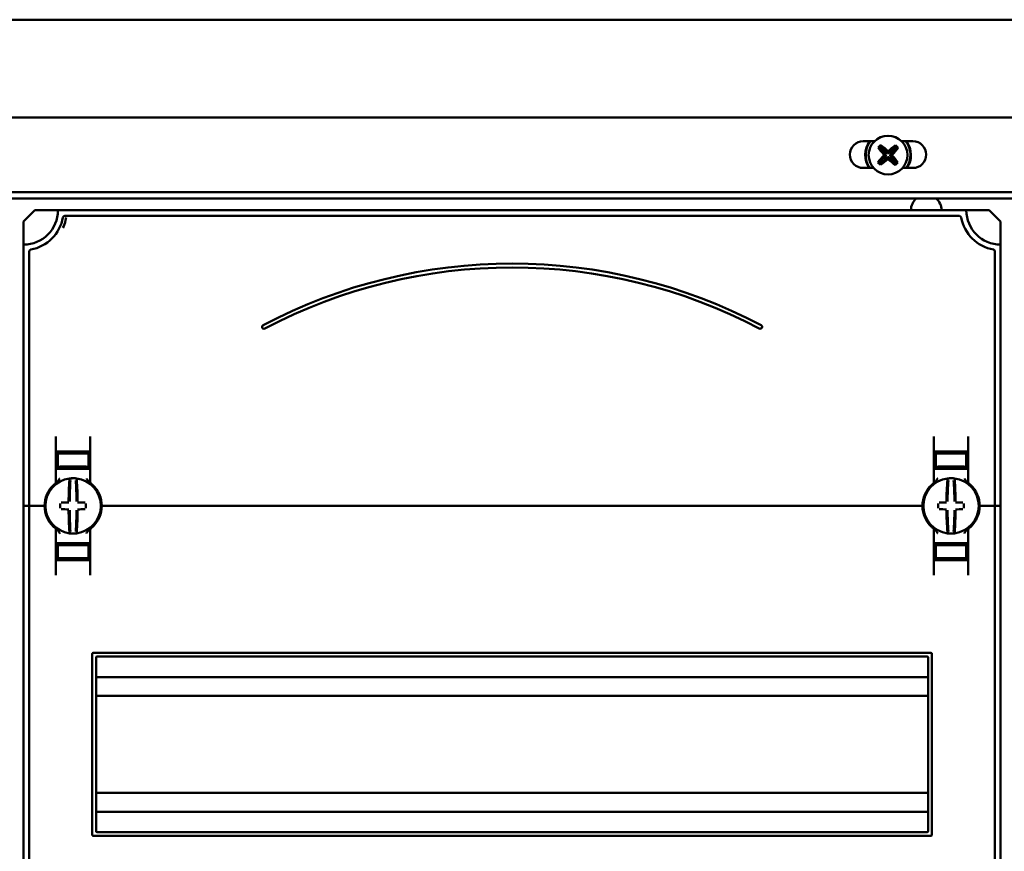
# Model space of a CAD drawing. Units: millimetres. Extents: x -1723 to 2558, y -515 to 1157.
# Drawn here: x -1152 to -894, y 572 to 790 of the extents above; entities that cross this region are included whole.
import ezdxf

# ---------------------------------------------------------------- set-up
doc = ezdxf.new("R2010")
doc.units = ezdxf.units.MM

msp = doc.modelspace()

# ---------------------------------------------------------------- linework, layer by layer
at = {"color": 7, "linetype": 'Continuous', "lineweight": 50}
for p, q in [((-839.65, 790.04), (-1721.56, 790.04)), ((-1697.3, 764.37), (-863.9, 764.37)), ((-927.66, 758.17), (-930.6, 758.17)), ((-926.57, 756.53), (-926.69, 756.53)), ((-926.57, 756.53), (-926.44, 756.6)), ((-924.73, 754.63), (-926.57, 756.53)), ((-926.44, 756.6), (-926.08, 756.95)), ((-926.44, 756.6), (-924.63, 754.73)), ((-926.08, 756.95), (-926.01, 757.07)), ((-924.28, 755.08), (-926.08, 756.95)), ((-926.01, 757.07), (-926.01, 757.19)), ((-926.01, 757.07), (-924.17, 755.18)), ((-924.02, 755.17), (-922.12, 757.02)), ((-922.05, 756.89), (-923.92, 755.07)), ((-923.57, 754.72), (-921.71, 756.53)), ((-921.58, 756.46), (-923.47, 754.62)), ((-922.12, 757.02), (-922.12, 757.14)), ((-922.12, 757.02), (-922.05, 756.89)), ((-922.05, 756.89), (-921.71, 756.53)), ((-921.71, 756.53), (-921.58, 756.46)), ((-921.58, 756.46), (-921.46, 756.46)), ((-917.6, 758.17), (-920.54, 758.17)), ((-926.63, 752.64), (-924.74, 754.48)), ((-924.64, 754.38), (-926.5, 752.57)), ((-926.15, 752.21), (-924.28, 754.03)), ((-924.19, 753.93), (-926.09, 752.09)), ((-925.2, 754.64), (-924.73, 754.63)), ((-924.74, 754.48), (-925.2, 754.49)), ((-924.73, 754.63), (-924.74, 754.48)), ((-924.64, 754.38), (-924.74, 754.48)), ((-924.63, 754.73), (-924.73, 754.63)), ((-924.63, 754.73), (-924.64, 754.38)), ((-924.28, 755.08), (-924.17, 755.18)), ((-923.92, 755.07), (-924.28, 755.08)), ((-924.19, 753.93), (-924.28, 754.03)), ((-924.28, 754.03), (-923.93, 754.02)), ((-924.19, 753.46), (-924.19, 753.93)), ((-924.19, 753.93), (-924.03, 753.92)), ((-924.17, 755.18), (-924.17, 755.65)), ((-924.02, 755.17), (-924.17, 755.18)), ((-924.03, 753.92), (-924.04, 753.45)), ((-924.03, 753.92), (-923.93, 754.02)), ((-922.2, 752.03), (-924.03, 753.92)), ((-924.02, 755.64), (-924.02, 755.17)), ((-923.92, 755.07), (-924.02, 755.17)), ((-923.93, 754.02), (-922.12, 752.15)), ((-923.58, 754.37), (-923.57, 754.72)), ((-923.58, 754.37), (-923.48, 754.47)), ((-921.77, 752.5), (-923.58, 754.37)), ((-923.57, 754.72), (-923.47, 754.62)), ((-923.48, 754.47), (-923.47, 754.62)), ((-923.01, 754.46), (-923.48, 754.47)), ((-923.48, 754.47), (-921.64, 752.57)), ((-923.47, 754.62), (-923, 754.61)), ((-930.6, 751.17), (-927.89, 751.17)), ((-926.63, 752.64), (-926.75, 752.64)), ((-926.5, 752.57), (-926.63, 752.64)), ((-926.15, 752.21), (-926.5, 752.57)), ((-926.09, 752.09), (-926.15, 752.21)), ((-926.09, 752.09), (-926.09, 751.96)), ((-922.12, 752.15), (-922.2, 752.03)), ((-922.2, 752.03), (-922.2, 751.91)), ((-921.77, 752.5), (-922.12, 752.15)), ((-921.64, 752.57), (-921.77, 752.5)), ((-921.64, 752.57), (-921.52, 752.57)), ((-920.32, 751.17), (-917.6, 751.17)), ((-1671.3, 744.87), (-889.9, 744.87)), ((-1669.6, 743.17), (-891.6, 743.17)), ((-1147.6, 740.1), (-1150.6, 737.1)), ((-1141.6, 740.1), (-1147.6, 740.1)), ((-903.6, 740.1), (-1141.6, 740.1)), ((-905.42, 738.6), (-1139.79, 738.6)), ((-903.6, 740.1), (-897.6, 740.1)), ((-897.6, 740.1), (-894.6, 737.1)), ((-1150.6, 737.1), (-1150.6, 731.1)), ((-894.6, 737.1), (-894.6, 731.1)), ((-1150.6, 731.1), (-1150.6, 662.6)), ((-894.6, 731.1), (-894.6, 662.6)), ((-1149.1, 729.28), (-1149.1, 662.6)), ((-896.1, 729.28), (-896.1, 662.6)), ((-1142.1, 668.85), (-1142.1, 680.79)), ((-1133.1, 680.79), (-1133.1, 668.85)), ((-912.1, 680.79), (-912.1, 668.85)), ((-903.1, 668.85), (-903.1, 680.79)), ((-1137.6, 676.7), (-1141.6, 676.63)), ((-1141.6, 676.38), (-1141.6, 676.63)), ((-1141.6, 676.38), (-1141.6, 672.82)), ((-1134.1, 676.85), (-1141.1, 676.85)), ((-1139.1, 676.56), (-1139.1, 676.42)), ((-1137.6, 676.7), (-1137.6, 676.85)), ((-1133.6, 676.63), (-1137.6, 676.7)), ((-1137.6, 676.64), (-1137.6, 676.7)), ((-1137.6, 676.31), (-1137.6, 676.39)), ((-1136.1, 676.56), (-1136.1, 676.42)), ((-1133.6, 676.38), (-1133.6, 676.63)), ((-1133.6, 676.38), (-1133.6, 672.82)), ((-907.6, 676.7), (-911.6, 676.63)), ((-911.6, 676.38), (-911.6, 676.63)), ((-911.6, 676.38), (-911.6, 672.82)), ((-911.1, 676.85), (-904.1, 676.85)), ((-909.1, 676.56), (-909.1, 676.42)), ((-907.6, 676.7), (-907.6, 676.85)), ((-903.6, 676.63), (-907.6, 676.7)), ((-907.6, 676.64), (-907.6, 676.7)), ((-907.6, 676.31), (-907.6, 676.39)), ((-906.1, 676.56), (-906.1, 676.42)), ((-903.6, 676.38), (-903.6, 676.63)), ((-903.6, 676.38), (-903.6, 672.82)), ((-1141.6, 675.63), (-1142.1, 675.62)), ((-1133.6, 675.63), (-1133.1, 675.62)), ((-911.6, 675.63), (-912.1, 675.62)), ((-903.6, 675.63), (-903.1, 675.62)), ((-1141.1, 672.35), (-1142.1, 672.35)), ((-1141.6, 672.82), (-1141.6, 672.55)), ((-1137.6, 672.48), (-1141.6, 672.55)), ((-1141.1, 672.35), (-1134.1, 672.35)), ((-1139.1, 672.78), (-1139.1, 672.64)), ((-1137.6, 672.81), (-1137.6, 672.89)), ((-1137.6, 672.48), (-1137.6, 672.56)), ((-1137.6, 672.48), (-1133.6, 672.55)), ((-1136.1, 672.78), (-1136.1, 672.64)), ((-1133.1, 672.35), (-1134.1, 672.35)), ((-1133.6, 672.82), (-1133.6, 672.55)), ((-912.1, 672.35), (-911.1, 672.35)), ((-911.6, 672.82), (-911.6, 672.55)), ((-907.6, 672.48), (-911.6, 672.55)), ((-904.1, 672.35), (-911.1, 672.35)), ((-909.1, 672.78), (-909.1, 672.64)), ((-907.6, 672.81), (-907.6, 672.89)), ((-907.6, 672.48), (-907.6, 672.56)), ((-907.6, 672.48), (-903.6, 672.55)), ((-906.1, 672.78), (-906.1, 672.64)), ((-904.1, 672.35), (-903.1, 672.35)), ((-903.6, 672.82), (-903.6, 672.55)), ((-1132.9, 668.44), (-1132.9, 668.44)), ((-1150.6, 662.6), (-1149.6, 662.6)), ((-1150.6, 662.6), (-1150.6, 537.6)), ((-1149.1, 662.6), (-1149.6, 662.6)), ((-1148.6, 662.6), (-1149.1, 662.6)), ((-1149.1, 662.6), (-1149.1, 537.6)), ((-1148.6, 662.6), (-1145.6, 662.6)), ((-1145.1, 662.6), (-1145.6, 662.6)), ((-1144.85, 662.6), (-1145.1, 662.6)), ((-1130.1, 662.6), (-1130.35, 662.6)), ((-1129.6, 662.6), (-1130.1, 662.6)), ((-1129.6, 662.6), (-915.6, 662.6)), ((-915.6, 662.6), (-915.1, 662.6)), ((-915.1, 662.6), (-914.85, 662.6)), ((-900.35, 662.6), (-900.1, 662.6)), ((-900.1, 662.6), (-899.6, 662.6)), ((-896.6, 662.6), (-899.6, 662.6)), ((-896.6, 662.6), (-896.1, 662.6)), ((-896.1, 662.6), (-895.6, 662.6)), ((-896.1, 662.6), (-896.1, 537.6)), ((-894.6, 662.6), (-895.6, 662.6)), ((-894.6, 662.6), (-894.6, 537.6)), ((-1142.1, 656.36), (-1142.1, 644.41)), ((-1133.1, 644.41), (-1133.1, 656.36)), ((-912.31, 656.76), (-912.31, 656.76)), ((-912.1, 644.41), (-912.1, 656.36)), ((-903.1, 656.36), (-903.1, 644.41)), ((-1141.1, 652.85), (-1142.1, 652.85)), ((-1137.6, 652.73), (-1141.6, 652.66)), ((-1141.6, 652.38), (-1141.6, 652.66)), ((-1141.1, 652.85), (-1134.1, 652.85)), ((-1137.6, 652.73), (-1133.6, 652.66)), ((-1137.6, 652.73), (-1137.6, 652.64)), ((-1133.1, 652.85), (-1134.1, 652.85)), ((-1133.6, 652.38), (-1133.6, 652.66)), ((-912.1, 652.85), (-911.1, 652.85)), ((-907.6, 652.73), (-911.6, 652.66)), ((-911.6, 652.38), (-911.6, 652.66)), ((-904.1, 652.85), (-911.1, 652.85)), ((-907.6, 652.73), (-907.6, 652.64)), ((-907.6, 652.73), (-903.6, 652.66)), ((-904.1, 652.85), (-903.1, 652.85)), ((-903.6, 652.38), (-903.6, 652.66)), ((-1141.6, 648.82), (-1141.6, 652.38)), ((-1139.1, 652.42), (-1139.1, 652.56)), ((-1137.6, 652.39), (-1137.6, 652.31)), ((-1136.1, 652.42), (-1136.1, 652.56)), ((-1133.6, 648.82), (-1133.6, 652.38)), ((-911.6, 648.82), (-911.6, 652.38)), ((-909.1, 652.42), (-909.1, 652.56)), ((-907.6, 652.39), (-907.6, 652.31)), ((-906.1, 652.42), (-906.1, 652.56)), ((-903.6, 648.82), (-903.6, 652.38)), ((-1141.6, 649.57), (-1142.1, 649.58)), ((-1141.6, 648.82), (-1141.6, 648.58)), ((-1141.6, 648.57), (-1137.6, 648.5)), ((-1134.1, 648.35), (-1141.1, 648.35)), ((-1139.1, 648.64), (-1139.1, 648.78)), ((-1137.6, 648.89), (-1137.6, 648.81)), ((-1137.6, 648.5), (-1133.6, 648.57)), ((-1137.6, 648.56), (-1137.6, 648.51)), ((-1137.6, 648.5), (-1137.6, 648.35)), ((-1136.1, 648.64), (-1136.1, 648.78)), ((-1133.6, 649.57), (-1133.1, 649.58)), ((-1133.6, 648.82), (-1133.6, 648.58)), ((-911.6, 649.57), (-912.1, 649.58)), ((-911.6, 648.82), (-911.6, 648.58)), ((-911.6, 648.57), (-907.6, 648.5)), ((-911.1, 648.35), (-904.1, 648.35)), ((-909.1, 648.64), (-909.1, 648.78)), ((-907.6, 648.89), (-907.6, 648.81)), ((-907.6, 648.5), (-903.6, 648.57)), ((-907.6, 648.56), (-907.6, 648.51)), ((-907.6, 648.5), (-907.6, 648.35)), ((-906.1, 648.64), (-906.1, 648.78)), ((-903.6, 649.57), (-903.1, 649.58)), ((-903.6, 648.82), (-903.6, 648.58)), ((-1132.6, 576.35), (-1132.6, 623.85)), ((-912.85, 624.1), (-1132.35, 624.1)), ((-1131.6, 577.35), (-1131.6, 622.85)), ((-913.85, 623.1), (-1131.35, 623.1)), ((-913.6, 577.35), (-913.6, 622.85)), ((-912.6, 576.35), (-912.6, 623.85)), ((-913.6, 617.75), (-1131.6, 617.75)), ((-913.6, 612.8), (-1131.6, 612.8)), ((-913.6, 587.4), (-1131.6, 587.4)), ((-913.6, 582.45), (-1131.6, 582.45)), ((-1132.35, 576.1), (-912.85, 576.1)), ((-1131.35, 577.1), (-913.85, 577.1))]:
    msp.add_line(p, q, dxfattribs=at)
msp.add_circle((-924.1, 754.55), 5.08, dxfattribs=at)
for centre, radius, start, end in [((-930.6, 754.67), 3.5, 90, 270), ((-924.1, 754.55), 6, 142.9228, 214.3173), ((-924.1, 754.55), 5.86, 141.8759, 215.2617), ((-911.85, 741.93), 20.83, 132.848, 135.4569), ((-912.07, 766.54), 17.72, 214.3725, 222.179), ((-936.43, 742.88), 17.7, 46.1502, 53.9341), ((-912.12, 742.51), 17.72, 124.3725, 132.179), ((-935.77, 766.88), 17.7, 316.1502, 323.9341), ((-936.73, 742.29), 20.83, 42.848, 45.4569), ((-924.1, 754.55), 5.86, 324.7383, 38.1241), ((-924.1, 754.55), 6, 325.6827, 37.0772), ((-917.6, 754.67), 3.5, 270, 90), ((-912.44, 742.22), 17.7, 136.1502, 143.9341), ((-936.09, 766.59), 17.72, 304.3725, 312.179), ((-909.57, 753.74), 15.65, 176.6975, 177.2579), ((-923.29, 769.09), 15.65, 266.6975, 267.2579), ((-924.92, 740.02), 15.65, 86.6975, 87.2579), ((-911.78, 766.22), 17.7, 226.1502, 233.9341), ((-938.64, 755.36), 15.65, 356.6975, 357.2579), ((-936.14, 742.57), 17.72, 34.3725, 42.179), ((-911.48, 766.81), 20.83, 222.848, 225.4569), ((-936.36, 767.18), 20.83, 312.848, 315.4569), ((-914.1, 740.1), 4, 129.9293, 180), ((-914.1, 740.1), 4, 360, 50.0707), ((-1150.6, 740.1), 9, 270, 0), ((-1150.6, 740.1), 10.5, 280.4757, 349.5243), ((-1139.79, 738.1), 0.5, 90, 169.5243), ((-905.42, 738.1), 0.5, 10.4757, 90), ((-894.6, 740.1), 10.5, 190.4757, 259.5243), ((-894.6, 740.1), 9, 180, 270), ((-1148.6, 729.28), 0.5, 100.4757, 180), ((-896.6, 729.28), 0.5, 0, 79.5243), ((-1022.6, 586.01), 140.09, 62.2471, 117.7529), ((-1022.6, 586.01), 139.09, 62.2471, 117.7529), ((-1087.6, 709.54), 0.5, 117.7529, 297.7529), ((-957.6, 709.54), 0.5, 242.2471, 62.2471), ((-1137.6, 662.6), 7.25, 97.2926, 262.7074), ((-1142.6, 668.85), 0.5, 308.6822, 0), ((-1052.27, 663.22), 86.52, 175.8662, 179.6275), ((-1137.6, 662.6), 7.25, 96.3072, 97.2926), ((-1054.1, 663.21), 84.41, 175.8662, 179.6275), ((-1138.37, 669.56), 0.25, 359.9314, 96.1802), ((-1137.6, 662.6), 7.25, 87.782, 92.218), ((-1136.84, 669.56), 0.249, 83.7917, 159.7808), ((-1221.11, 663.21), 84.41, 0.3725, 4.1338), ((-1137.6, 662.6), 7.25, 82.7074, 83.6928), ((-1137.6, 662.6), 7.25, 277.2926, 82.7074), ((-1222.94, 663.22), 86.52, 0.3725, 4.1338), ((-1132.6, 668.85), 0.5, 180, 231.3178), ((-907.6, 662.6), 7.25, 97.2926, 262.7074), ((-912.6, 668.85), 0.5, 308.6822, 0), ((-822.27, 663.22), 86.52, 175.8662, 179.6275), ((-907.6, 662.6), 7.25, 96.3072, 97.2926), ((-824.1, 663.21), 84.41, 175.8662, 179.6275), ((-908.37, 669.56), 0.25, 359.9314, 96.1802), ((-907.6, 662.6), 7.25, 87.782, 92.218), ((-906.84, 669.56), 0.249, 83.7917, 159.7808), ((-991.11, 663.21), 84.41, 0.3725, 4.1338), ((-907.6, 662.6), 7.25, 82.7074, 83.6928), ((-907.6, 662.6), 7.25, 277.2926, 82.7074), ((-992.94, 663.22), 86.52, 0.3725, 4.1338), ((-902.6, 668.85), 0.5, 180, 231.3178), ((-1137.6, 662.6), 7.5, 133.4325, 180), ((-1137.6, 662.6), 7.5, 0, 46.5675), ((-907.6, 662.6), 7.5, 133.4325, 180), ((-907.6, 662.6), 7.5, 0, 46.5675), ((-1030.75, 662.6), 110.21, 179.684, 180.316), ((-1137.7, 556.81), 106.7, 90.5698, 91.6248), ((-1137.51, 556.81), 106.7, 88.3752, 89.4302), ((-1244.46, 662.6), 110.21, 359.684, 0.316), ((-800.75, 662.6), 110.21, 179.684, 180.316), ((-907.7, 556.81), 106.7, 90.5698, 91.6248), ((-907.51, 556.81), 106.7, 88.3752, 89.4302), ((-1014.46, 662.6), 110.21, 359.684, 0.316), ((-1137.6, 662.6), 7.5, 180, 226.5675), ((-1137.7, 768.39), 106.7, 268.3752, 269.4302), ((-1052.27, 661.98), 86.52, 180.3725, 184.1338), ((-1054.1, 661.99), 84.41, 180.3725, 184.1338), ((-1221.11, 661.99), 84.41, 355.8662, 359.6275), ((-1222.94, 661.98), 86.52, 355.8662, 359.6275), ((-1137.51, 768.39), 106.7, 270.5698, 271.6248), ((-1137.6, 662.6), 7.5, 313.4325, 0), ((-907.6, 662.6), 7.5, 180, 226.5675), ((-907.7, 768.39), 106.7, 268.3752, 269.4302), ((-822.27, 661.98), 86.52, 180.3725, 184.1338), ((-824.1, 661.99), 84.41, 180.3725, 184.1338), ((-991.11, 661.99), 84.41, 355.8662, 359.6275), ((-992.94, 661.98), 86.52, 355.8662, 359.6275), ((-907.51, 768.39), 106.7, 270.5698, 271.6248), ((-907.6, 662.6), 7.5, 313.4325, 0), ((-1142.6, 656.36), 0.5, 360, 51.3178), ((-1137.6, 662.6), 7.25, 262.7074, 263.6928), ((-1137.6, 662.6), 7.25, 267.782, 272.218), ((-1136.84, 655.64), 0.25, 179.9314, 276.1802), ((-1137.6, 662.6), 7.25, 276.3072, 277.2926), ((-1132.6, 656.36), 0.5, 128.6822, 180), ((-912.6, 656.36), 0.5, 0, 51.3178), ((-907.6, 662.6), 7.25, 262.7074, 263.6928), ((-907.6, 662.6), 7.25, 267.782, 272.218), ((-906.84, 655.64), 0.25, 179.9314, 276.1802), ((-907.6, 662.6), 7.25, 276.3072, 277.2926), ((-902.6, 656.36), 0.5, 128.6822, 180), ((-1132.35, 623.85), 0.25, 90, 180), ((-1131.35, 622.85), 0.25, 90, 180), ((-913.85, 622.85), 0.25, 0, 90), ((-912.85, 623.85), 0.25, 0, 90), ((-1132.35, 576.35), 0.25, 180, 270), ((-1131.35, 577.35), 0.25, 180, 270), ((-913.85, 577.35), 0.25, 270, 0), ((-912.85, 576.35), 0.25, 270, 0)]:
    msp.add_arc(centre, radius, start, end, dxfattribs=at)
for centre, major_axis, start_param, end_param in [((-1137.6, 676.45), (4, 0.07), 3.140982, 4.711779), ((-1137.6, 676.59), (1.5, 0.03), 1.570186, 3.140982), ((-1137.6, 676.45), (1.5, 0.03), 3.140982, 4.711779), ((-1137.6, 676.59), (1.5, -0.03), 0.00061, 1.571407), ((-1137.6, 676.45), (1.5, -0.03), 4.712999, 6.283796), ((-1137.6, 676.45), (4, -0.07), 4.712999, 6.283796), ((-907.6, 676.45), (4, 0.07), 3.140982, 4.711779), ((-907.6, 676.59), (1.5, 0.03), 1.570186, 3.140982), ((-907.6, 676.45), (1.5, 0.03), 3.140982, 4.711779), ((-907.6, 676.59), (1.5, -0.03), 0.00061, 1.571407), ((-907.6, 676.45), (1.5, -0.03), 4.712999, 6.283796), ((-907.6, 676.45), (4, -0.07), 4.712999, 6.283796), ((-1137.6, 672.75), (4, -0.07), 1.571407, 3.142203), ((-1137.6, 672.75), (1.5, -0.03), 1.571407, 3.142203), ((-1137.6, 672.62), (1.5, -0.03), 3.142203, 4.712999), ((-1137.6, 672.75), (4, 0.07), 6.282575, 7.853371), ((-1137.6, 672.75), (1.5, 0.03), 6.282575, 7.853371), ((-1137.6, 672.62), (1.5, 0.03), 4.711779, 6.282575), ((-907.6, 672.75), (4, -0.07), 1.571407, 3.142203), ((-907.6, 672.75), (1.5, -0.03), 1.571407, 3.142203), ((-907.6, 672.62), (1.5, -0.03), 3.142203, 4.712999), ((-907.6, 672.75), (4, 0.07), 6.282575, 7.853371), ((-907.6, 672.75), (1.5, 0.03), 6.282575, 7.853371), ((-907.6, 672.62), (1.5, 0.03), 4.711779, 6.282575), ((-1137.6, 652.45), (4, 0.07), 3.140982, 4.711779), ((-1137.6, 652.59), (1.5, 0.03), 1.570186, 3.140982), ((-1137.6, 652.45), (1.5, 0.03), 3.140982, 4.711779), ((-1137.6, 652.59), (1.5, -0.03), 0.00061, 1.571407), ((-1137.6, 652.45), (1.5, -0.03), 4.712999, 6.283796), ((-1137.6, 652.45), (4, -0.07), 4.712999, 6.283796), ((-907.6, 652.45), (4, 0.07), 3.140982, 4.711779), ((-907.6, 652.59), (1.5, 0.03), 1.570186, 3.140982), ((-907.6, 652.45), (1.5, 0.03), 3.140982, 4.711779), ((-907.6, 652.59), (1.5, -0.03), 0.00061, 1.571407), ((-907.6, 652.45), (1.5, -0.03), 4.712999, 6.283796), ((-907.6, 652.45), (4, -0.07), 4.712999, 6.283796), ((-1137.6, 648.75), (4, -0.07), 1.571407, 3.142203), ((-1137.6, 648.75), (1.5, -0.03), 1.571407, 3.142203), ((-1137.6, 648.62), (1.5, -0.03), 3.142203, 4.712999), ((-1137.6, 648.75), (4, 0.07), 6.282575, 7.853371), ((-1137.6, 648.75), (1.5, 0.03), 6.282575, 7.853371), ((-1137.6, 648.62), (1.5, 0.03), 4.711779, 6.282575), ((-907.6, 648.75), (4, -0.07), 1.571407, 3.142203), ((-907.6, 648.75), (1.5, -0.03), 1.571407, 3.142203), ((-907.6, 648.62), (1.5, -0.03), 3.142203, 4.712999), ((-907.6, 648.75), (4, 0.07), 6.282575, 7.853371), ((-907.6, 648.75), (1.5, 0.03), 6.282575, 7.853371), ((-907.6, 648.62), (1.5, 0.03), 4.711779, 6.282575)]:
    msp.add_ellipse(centre, major_axis=major_axis, ratio=0.03491, start_param=start_param, end_param=end_param, dxfattribs=at)
for points, knots in [([(-1139.41, 738.18), (-1139.46, 737.94), (-1139.66, 736.89), (-1140, 736.07), (-1140.26, 735.45)], [0, 0, 0, 0, 0.234604, 1, 1, 1, 1]), ([(-1142.1, 676.85), (-1142.1, 676.85), (-1142.08, 676.85), (-1141.94, 676.85), (-1141.73, 676.85), (-1141.48, 676.85), (-1141.24, 676.85), (-1141.12, 676.85), (-1141.1, 676.85)], [0, 0, 0, 0, 0.19662, 0.412894, 0.549326, 0.762997, 0.97669, 1, 1, 1, 1]), ([(-1134.1, 676.85), (-1134.08, 676.85), (-1133.99, 676.85), (-1133.78, 676.85), (-1133.52, 676.85), (-1133.28, 676.85), (-1133.13, 676.85), (-1133.11, 676.85), (-1133.1, 676.85)], [0, 0, 0, 0, 0.045504, 0.177866, 0.391701, 0.605509, 0.819997, 1, 1, 1, 1]), ([(-911.1, 676.85), (-911.13, 676.85), (-911.22, 676.85), (-911.42, 676.85), (-911.69, 676.85), (-911.93, 676.85), (-912.08, 676.85), (-912.1, 676.85), (-912.1, 676.85)], [0, 0, 0, 0, 0.045504, 0.177866, 0.391701, 0.605509, 0.819997, 1, 1, 1, 1]), ([(-903.1, 676.85), (-903.11, 676.85), (-903.13, 676.85), (-903.27, 676.85), (-903.48, 676.85), (-903.73, 676.85), (-903.97, 676.85), (-904.09, 676.85), (-904.1, 676.85)], [0, 0, 0, 0, 0.19662, 0.412894, 0.549326, 0.762997, 0.97669, 1, 1, 1, 1]), ([(-1142.76, 668.05), (-1142.7, 668.1), (-1142.59, 668.21), (-1142.45, 668.33), (-1142.36, 668.4), (-1142.3, 668.45), (-1142.3, 668.45), (-1142.29, 668.46)], [0, 0, 0, 0, 0.2763477, 0.5198396, 0.684352, 0.8409058, 1, 1, 1, 1]), ([(-1142.31, 668.44), (-1142.3, 668.45), (-1142.3, 668.45), (-1142.29, 668.45), (-1142.29, 668.45)], [0, 0, 0, 0, 0.249871, 1, 1, 1, 1]), ([(-1142.16, 668.56), (-1142.12, 668.59), (-1142.06, 668.63), (-1141.97, 668.7), (-1141.93, 668.72)], [0, 0, 0, 0, 0.617284, 1, 1, 1, 1]), ([(-1141.93, 668.72), (-1141.82, 668.83), (-1141.48, 669.13), (-1141.27, 669.54), (-1141.11, 669.79), (-1141.1, 669.79)], [0, 0, 0, 0, 0.346052, 0.994587, 1, 1, 1, 1]), ([(-1137.89, 669.84), (-1137.91, 669.84), (-1137.99, 669.84), (-1138.13, 669.83), (-1138.27, 669.82), (-1138.37, 669.81), (-1138.39, 669.81), (-1138.4, 669.81)], [0, 0, 0, 0, 0.093466, 0.324443, 0.552605, 0.777282, 1, 1, 1, 1]), ([(-1136.81, 669.81), (-1136.81, 669.81), (-1136.82, 669.81), (-1136.88, 669.81), (-1136.99, 669.83), (-1137.15, 669.84), (-1137.27, 669.84), (-1137.32, 669.84)], [0, 0, 0, 0, 0.088041, 0.312673, 0.53987, 0.769113, 1, 1, 1, 1]), ([(-1134.1, 669.79), (-1134.1, 669.79), (-1133.94, 669.54), (-1133.73, 669.13), (-1133.39, 668.83), (-1133.28, 668.72)], [0, 0, 0, 0, 0.005413, 0.653948, 1, 1, 1, 1]), ([(-1133.28, 668.72), (-1133.23, 668.69), (-1133.1, 668.6), (-1132.99, 668.51), (-1132.97, 668.5), (-1132.97, 668.5)], [0, 0, 0, 0, 0.3765145, 0.9704228, 1, 1, 1, 1]), ([(-1132.92, 668.46), (-1132.91, 668.45), (-1132.91, 668.45), (-1132.86, 668.41), (-1132.76, 668.33), (-1132.62, 668.2), (-1132.51, 668.1), (-1132.45, 668.05)], [0, 0, 0, 0, 0.136489, 0.299445, 0.49119, 0.731342, 1, 1, 1, 1]), ([(-1132.92, 668.45), (-1132.92, 668.45), (-1132.92, 668.46), (-1132.91, 668.45), (-1132.91, 668.45)], [0, 0, 0, 0, 0.579351, 1, 1, 1, 1]), ([(-912.29, 668.46), (-912.29, 668.45), (-912.3, 668.45), (-912.35, 668.41), (-912.45, 668.33), (-912.59, 668.2), (-912.7, 668.1), (-912.76, 668.05)], [0, 0, 0, 0, 0.136489, 0.299445, 0.49119, 0.731342, 1, 1, 1, 1]), ([(-912.31, 668.44), (-912.31, 668.44), (-912.3, 668.45), (-912.29, 668.45), (-912.29, 668.45)], [0, 0, 0, 0, 0.249472, 1, 1, 1, 1]), ([(-911.93, 668.72), (-911.99, 668.69), (-912.08, 668.62), (-912.13, 668.58), (-912.16, 668.56)], [0, 0, 0, 0, 0.560873, 1, 1, 1, 1]), ([(-911.1, 669.79), (-911.11, 669.79), (-911.27, 669.54), (-911.48, 669.13), (-911.82, 668.83), (-911.93, 668.72)], [0, 0, 0, 0, 0.005413, 0.653948, 1, 1, 1, 1]), ([(-907.89, 669.84), (-907.91, 669.84), (-907.99, 669.84), (-908.13, 669.83), (-908.27, 669.82), (-908.37, 669.81), (-908.39, 669.81), (-908.4, 669.81)], [0, 0, 0, 0, 0.093466, 0.324443, 0.552605, 0.777282, 1, 1, 1, 1]), ([(-906.81, 669.81), (-906.81, 669.81), (-906.82, 669.81), (-906.88, 669.81), (-906.99, 669.83), (-907.15, 669.84), (-907.27, 669.84), (-907.32, 669.84)], [0, 0, 0, 0, 0.088041, 0.312673, 0.53987, 0.769113, 1, 1, 1, 1]), ([(-903.28, 668.72), (-903.39, 668.83), (-903.73, 669.13), (-903.94, 669.54), (-904.1, 669.79), (-904.1, 669.79)], [0, 0, 0, 0, 0.346052, 0.994587, 1, 1, 1, 1]), ([(-903.08, 668.58), (-903.1, 668.6), (-903.16, 668.64), (-903.24, 668.7), (-903.28, 668.72)], [0, 0, 0, 0, 0.562169, 1, 1, 1, 1]), ([(-902.45, 668.05), (-902.51, 668.1), (-902.62, 668.21), (-902.76, 668.33), (-902.85, 668.4), (-902.91, 668.45), (-902.91, 668.45), (-902.92, 668.46)], [0, 0, 0, 0, 0.2763477, 0.5198396, 0.684352, 0.8409058, 1, 1, 1, 1]), ([(-902.92, 668.45), (-902.92, 668.45), (-902.92, 668.45), (-902.91, 668.45), (-902.9, 668.44)], [0, 0, 0, 0, 0.250116, 1, 1, 1, 1]), ([(-1142.76, 657.15), (-1142.7, 657.1), (-1142.59, 656.99), (-1142.45, 656.87), (-1142.36, 656.8), (-1142.3, 656.75), (-1142.3, 656.75), (-1142.29, 656.75)], [0, 0, 0, 0, 0.276348, 0.51984, 0.684352, 0.840906, 1, 1, 1, 1]), ([(-1142.29, 656.75), (-1142.29, 656.75), (-1142.29, 656.75), (-1142.3, 656.75), (-1142.31, 656.76)], [0, 0, 0, 0, 0.250116, 1, 1, 1, 1]), ([(-1142.13, 656.62), (-1142.11, 656.6), (-1142.05, 656.56), (-1141.97, 656.5), (-1141.93, 656.48)], [0, 0, 0, 0, 0.562169, 1, 1, 1, 1]), ([(-1141.93, 656.48), (-1141.82, 656.37), (-1141.48, 656.07), (-1141.27, 655.66), (-1141.11, 655.41), (-1141.1, 655.41)], [0, 0, 0, 0, 0.346052, 0.994587, 1, 1, 1, 1]), ([(-1138.14, 655.56), (-1138.15, 655.54), (-1138.17, 655.49), (-1138.22, 655.45), (-1138.27, 655.42), (-1138.31, 655.4), (-1138.35, 655.39), (-1138.37, 655.39), (-1138.39, 655.39), (-1138.4, 655.39), (-1138.4, 655.39)], [0, 0, 0, 0, 0.228316, 0.431088, 0.602437, 0.745312, 0.858948, 0.941259, 0.991348, 1, 1, 1, 1]), ([(-1138.4, 655.39), (-1138.4, 655.39), (-1138.39, 655.39), (-1138.33, 655.39), (-1138.21, 655.38), (-1138.06, 655.36), (-1137.94, 655.36), (-1137.89, 655.36)], [0, 0, 0, 0, 0.088041, 0.312673, 0.53987, 0.769113, 1, 1, 1, 1]), ([(-1137.32, 655.36), (-1137.3, 655.36), (-1137.22, 655.36), (-1137.08, 655.37), (-1136.94, 655.38), (-1136.84, 655.39), (-1136.82, 655.39), (-1136.81, 655.39)], [0, 0, 0, 0, 0.093466, 0.324443, 0.552605, 0.777282, 1, 1, 1, 1]), ([(-1134.1, 655.41), (-1134.1, 655.41), (-1133.94, 655.66), (-1133.73, 656.07), (-1133.39, 656.37), (-1133.28, 656.48)], [0, 0, 0, 0, 0.005413, 0.653948, 1, 1, 1, 1]), ([(-1133.28, 656.48), (-1133.22, 656.51), (-1133.13, 656.58), (-1133.08, 656.62), (-1133.05, 656.64)], [0, 0, 0, 0, 0.5608729, 1, 1, 1, 1]), ([(-1132.92, 656.75), (-1132.91, 656.75), (-1132.91, 656.75), (-1132.86, 656.79), (-1132.76, 656.87), (-1132.62, 657), (-1132.51, 657.1), (-1132.45, 657.15)], [0, 0, 0, 0, 0.136489, 0.299445, 0.49119, 0.731342, 1, 1, 1, 1]), ([(-1132.9, 656.76), (-1132.9, 656.76), (-1132.91, 656.75), (-1132.92, 656.75), (-1132.92, 656.75)], [0, 0, 0, 0, 0.249472, 1, 1, 1, 1]), ([(-912.29, 656.75), (-912.29, 656.75), (-912.3, 656.75), (-912.35, 656.79), (-912.45, 656.87), (-912.59, 657), (-912.7, 657.1), (-912.76, 657.15)], [0, 0, 0, 0, 0.136489, 0.299445, 0.49119, 0.731342, 1, 1, 1, 1]), ([(-912.29, 656.75), (-912.29, 656.75), (-912.29, 656.75), (-912.3, 656.75), (-912.3, 656.75)], [0, 0, 0, 0, 0.5793514, 1, 1, 1, 1]), ([(-911.93, 656.48), (-911.98, 656.51), (-912.11, 656.6), (-912.22, 656.69), (-912.24, 656.7), (-912.24, 656.7)], [0, 0, 0, 0, 0.376514, 0.970423, 1, 1, 1, 1]), ([(-911.1, 655.41), (-911.11, 655.41), (-911.27, 655.66), (-911.48, 656.07), (-911.82, 656.37), (-911.93, 656.48)], [0, 0, 0, 0, 0.005413, 0.653948, 1, 1, 1, 1]), ([(-908.14, 655.56), (-908.15, 655.54), (-908.17, 655.49), (-908.22, 655.45), (-908.27, 655.42), (-908.31, 655.4), (-908.35, 655.39), (-908.37, 655.39), (-908.39, 655.39), (-908.4, 655.39), (-908.4, 655.39)], [0, 0, 0, 0, 0.228316, 0.431088, 0.602437, 0.745312, 0.858948, 0.941259, 0.991348, 1, 1, 1, 1]), ([(-908.4, 655.39), (-908.4, 655.39), (-908.39, 655.39), (-908.33, 655.39), (-908.21, 655.38), (-908.06, 655.36), (-907.94, 655.36), (-907.89, 655.36)], [0, 0, 0, 0, 0.088041, 0.312673, 0.53987, 0.769113, 1, 1, 1, 1]), ([(-907.32, 655.36), (-907.3, 655.36), (-907.22, 655.36), (-907.08, 655.37), (-906.94, 655.38), (-906.84, 655.39), (-906.82, 655.39), (-906.81, 655.39)], [0, 0, 0, 0, 0.093466, 0.324443, 0.552605, 0.777282, 1, 1, 1, 1]), ([(-903.28, 656.48), (-903.39, 656.37), (-903.73, 656.07), (-903.94, 655.66), (-904.1, 655.41), (-904.1, 655.41)], [0, 0, 0, 0, 0.346052, 0.994587, 1, 1, 1, 1]), ([(-903.05, 656.64), (-903.09, 656.61), (-903.14, 656.57), (-903.24, 656.5), (-903.28, 656.48)], [0, 0, 0, 0, 0.617284, 1, 1, 1, 1]), ([(-902.45, 657.15), (-902.51, 657.1), (-902.62, 656.99), (-902.76, 656.87), (-902.85, 656.8), (-902.91, 656.75), (-902.91, 656.75), (-902.92, 656.75)], [0, 0, 0, 0, 0.2763477, 0.5198396, 0.684352, 0.8409058, 1, 1, 1, 1]), ([(-902.9, 656.76), (-902.91, 656.76), (-902.91, 656.75), (-902.92, 656.75), (-902.92, 656.75)], [0, 0, 0, 0, 0.249871, 1, 1, 1, 1]), ([(-1142.1, 648.35), (-1142.1, 648.35), (-1142.08, 648.35), (-1141.94, 648.35), (-1141.73, 648.35), (-1141.48, 648.35), (-1141.24, 648.35), (-1141.12, 648.35), (-1141.1, 648.35)], [0, 0, 0, 0, 0.19662, 0.412894, 0.549326, 0.762997, 0.97669, 1, 1, 1, 1]), ([(-1134.1, 648.35), (-1134.08, 648.35), (-1133.99, 648.35), (-1133.78, 648.35), (-1133.52, 648.35), (-1133.28, 648.35), (-1133.13, 648.35), (-1133.11, 648.35), (-1133.1, 648.35)], [0, 0, 0, 0, 0.045504, 0.177866, 0.391701, 0.605509, 0.819997, 1, 1, 1, 1]), ([(-911.1, 648.35), (-911.13, 648.35), (-911.22, 648.35), (-911.42, 648.35), (-911.69, 648.35), (-911.93, 648.35), (-912.08, 648.35), (-912.1, 648.35), (-912.1, 648.35)], [0, 0, 0, 0, 0.045504, 0.177866, 0.391701, 0.605509, 0.819997, 1, 1, 1, 1]), ([(-903.1, 648.35), (-903.11, 648.35), (-903.13, 648.35), (-903.27, 648.35), (-903.48, 648.35), (-903.73, 648.35), (-903.97, 648.35), (-904.09, 648.35), (-904.1, 648.35)], [0, 0, 0, 0, 0.1966195, 0.4128937, 0.5493265, 0.7629972, 0.9766896, 1, 1, 1, 1])]:
    msp.add_open_spline(points, degree=3, knots=knots, dxfattribs=at)

doc.saveas('drawing.dxf')
